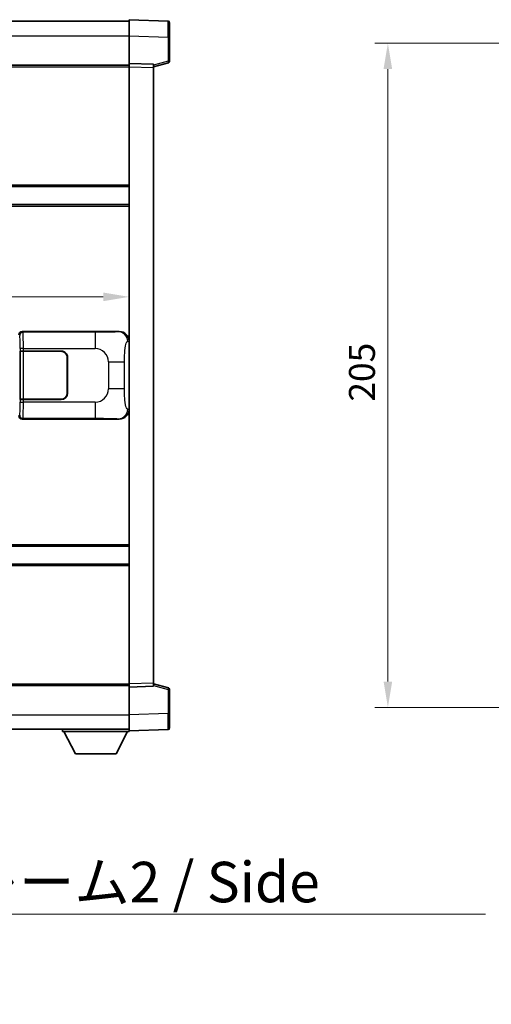
# Model space of a CAD drawing. Units: millimetres. Extents: x 58 to 12445, y 32 to 1437.
# Drawn here: x 2963 to 3108, y 533 to 837 of the extents above; entities that cross this region are included whole.
import ezdxf

# ---------------------------------------------------------------- set-up
doc = ezdxf.new("R2010")
doc.units = ezdxf.units.MM
doc.header["$LTSCALE"] = 4
doc.layers.get('Defpoints').update_dxf_attribs({"lineweight": 25})
for name, color, linetype, lineweight in [('Dimension (ISO)', 7, 'Continuous', 18), ('Dimension (ISO) @ 1', 7, 'Continuous', 18), ('Symbol (ISO)', 7, 'Continuous', 18), ('Visible (ISO)', 7, 'Continuous', 35), ('Visible Narrow (ISO)', 7, 'Continuous', 25)]:
    doc.layers.add(name, color=color, linetype=linetype, lineweight=lineweight)
doc.styles.add('Note Text (TK)', font='txt')
doc.dimstyles.new('Default - Method 1b (TK)', dxfattribs={"dimscale": 4, "dimtxt": 2.5, "dimasz": 2.5, "dimexe": 1, "dimexo": 1.499999999999999, "dimgap": 1, "dimtad": 1, "dimtoh": 1, "dimrnd": 1e-08, "dimdsep": 46, "dimtxsty": 'Note Text (TK)', "dimcen": 0.09, "dimdle": 5, "dimclrd": 100, "dimclre": 100, "dimclrt": 7, "dimadec": 1, "dimazin": 1, "dimtfac": 1, "dimtmove": 0, "dimatfit": 3, "dimfxl": 1, "dimtolj": 1, "dimlwd": -1, "dimlwe": -1, "dimarcsym": 0})
doc.dimstyles.new('Default - Method 1b (TK)$7', dxfattribs={"dimscale": 4, "dimtxt": 2.5, "dimasz": 2.5, "dimexe": 1, "dimexo": 1.499999999999999, "dimgap": 1, "dimtad": 1, "dimtoh": 1, "dimrnd": 1e-08, "dimdsep": 46, "dimtxsty": 'Note Text (TK)', "dimcen": 0.09, "dimdle": 5, "dimclrd": 100, "dimclre": 100, "dimclrt": 7, "dimadec": 1, "dimazin": 1, "dimtfac": 1, "dimtmove": 0, "dimatfit": 3, "dimfxl": 1, "dimtolj": 1, "dimlwd": -1, "dimlwe": -1, "dimarcsym": 0})

# ---------------------------------------------------------------- blocks, each defined once
blk = doc.blocks.new('*D279')
at = {"layer": 'Defpoints', "color": 0}
for p in [(2799.066494314895, 751.3609400444246), (2996.566494314896, 751.3609400445068), (2996.566494314896, 751.3609400444656)]:
    blk.add_point(p, dxfattribs=at)
at = {"layer": 'Dimension (ISO)', "color": 100}
blk.add_line((2807.066494314895, 751.3609400444656), (2988.566494314895, 751.3609400444656), dxfattribs=at)
for points in [[(2807.066494314895, 752.694273377799), (2807.066494314895, 750.0276067111323), (2799.066494314895, 751.3609400444656)], [(2988.566494314895, 752.694273377799), (2988.566494314895, 750.0276067111323), (2996.566494314896, 751.3609400444656)]]:
    blk.add_solid(points, dxfattribs=at)
at = {"layer": 'Dimension (ISO)', "color": 7, "insert": (2885.907403405804, 759.3609400444656), "char_height": 8, "attachment_point": 4, "style": 'Note Text (TK)'}
blk.add_mtext('\\A1;197.5', dxfattribs=at)
blk = doc.blocks.new('*D273')
at = {"layer": 'Defpoints', "color": 0}
for p in [(3136.407727511034, 829.6524386795483), (3076.407727511032, 624.6524386795483), (3136.407727511032, 624.6524386795483)]:
    blk.add_point(p, dxfattribs=at)
at = {"layer": 'Dimension (ISO)', "color": 100}
for p, q in [((3130.407727511034, 829.6524386795483), (3072.407727511032, 829.6524386795483)), ((3076.407727511032, 821.6524386795483), (3076.407727511032, 632.6524386795483)), ((3130.407727511033, 624.6524386795483), (3072.407727511032, 624.6524386795483))]:
    blk.add_line(p, q, dxfattribs=at)
for points in [[(3075.074394177699, 821.6524386795483), (3077.741060844366, 821.6524386795483), (3076.407727511032, 829.6524386795483)], [(3075.074394177699, 632.6524386795483), (3077.741060844366, 632.6524386795483), (3076.407727511032, 624.6524386795483)]]:
    blk.add_solid(points, dxfattribs=at)
at = {"layer": 'Dimension (ISO)', "color": 7, "insert": (3068.407727511032, 719.0160750431845), "char_height": 8, "attachment_point": 4, "rotation": 90, "style": 'Note Text (TK)'}
blk.add_mtext('\\A1;205', dxfattribs=at)

msp = doc.modelspace()

# ---------------------------------------------------------------- linework, layer by layer
at = {"layer": 'Visible (ISO)'}
for p, q in [((2799.066494314858, 836.4024386794666), (2996.566494314859, 836.4024386795483)), ((2996.566494314862, 831.9054845444531), (2996.566494314858, 836.9024386795489)), ((3008.58394406321, 836.4827800870131), (2996.566494314858, 836.9024386795489)), ((3009.066494314859, 835.9830846735036), (3009.066494314862, 831.4858259519173)), ((2996.566494314865, 823.4024386795486), (2996.566494314862, 831.9054845444529)), ((3009.066494314865, 824.0714797315543), (3009.066494314862, 831.4858259519176)), ((3004.066494314866, 822.4024386795518), (3008.690585666935, 823.587123110518)), ((2799.066494314865, 822.9024386794669), (2996.566494314866, 822.9024386795483)), ((2996.566494314866, 822.4030478525294), (2996.566494314865, 823.4024386795486)), ((3004.066494314866, 823.1405329083638), (2996.566494314865, 823.4024386795486)), ((2996.566494314946, 631.9018295065684), (2996.566494314866, 822.4030478525294)), ((3004.066494314866, 823.1405329083638), (3004.066494314866, 822.1411420813444)), ((3004.066494314945, 632.1637352777599), (3004.066494314866, 822.1411420813444)), ((2799.06649431488, 785.4024386794665), (2996.566494314881, 785.402438679548)), ((2799.066494314883, 779.9024386794658), (2996.566494314883, 779.9024386795473)), ((2963.565885141918, 740.6524386795342), (2993.530695554907, 740.6524386795465)), ((2962.933162394568, 734.6524386795343), (2962.934381111848, 734.6524386795343)), ((2962.933162394574, 719.6524386795344), (2962.933162394568, 734.6524386795343)), ((2963.933771938867, 734.6524386795348), (2962.934381111848, 734.6524386795343)), ((2962.991494314905, 734.5524386795342), (2963.991494314905, 734.5524386795347)), ((2962.991494314911, 719.7524386795343), (2962.991494314905, 734.5524386795342)), ((2963.933771938867, 734.6524386795348), (2975.566494314905, 734.6524386795396)), ((2963.991494314905, 734.5524386795347), (2975.566494314905, 734.5524386795395)), ((2977.466494314906, 732.6524386795404), (2977.46649431491, 721.6524386795404)), ((2977.566494314906, 732.6524386795405), (2977.566494314911, 721.6524386795405)), ((2977.566494314907, 729.6524386795405), (2977.466494314907, 729.6524386795404)), ((2977.566494314907, 729.1524386795404), (2977.466494314907, 729.1524386795404)), ((2977.466494314909, 725.1524386795404), (2977.566494314908, 725.1524386795404)), ((2977.466494314909, 724.6524386795404), (2977.566494314908, 724.6524386795405)), ((2962.934381111854, 719.6524386795344), (2962.933162394574, 719.6524386795344)), ((2962.934381111854, 719.6524386795344), (2963.933771938873, 719.6524386795348)), ((2963.991494314911, 719.7524386795347), (2962.991494314911, 719.7524386795342)), ((2975.566494314911, 719.6524386795395), (2963.933771938873, 719.6524386795348)), ((2975.566494314911, 719.7524386795395), (2963.991494314911, 719.7524386795349)), ((2993.530695554918, 713.6524386795465), (2963.56588514193, 713.6524386795342)), ((2799.066494314927, 674.402438679466), (2996.566494314928, 674.4024386795476)), ((2799.06649431493, 668.9024386794653), (2996.56649431493, 668.9024386795469)), ((3004.066494314945, 632.1637352777599), (3004.066494314945, 631.1643444507408)), ((2799.066494314945, 631.402438679465), (2996.566494314946, 631.4024386795465)), ((2996.566494314946, 630.9024386795495), (2996.566494314946, 631.9018295065684)), ((2996.566494314946, 630.9024386795496), (3004.066494314945, 631.1643444507409)), ((2996.566494314949, 622.3993928146451), (2996.566494314946, 630.9024386795496)), ((3008.690585667016, 630.7177542485902), (3004.066494314945, 631.9024386795526)), ((3009.066494314949, 622.8190514071911), (3009.066494314946, 630.2333976275544)), ((2996.566494314949, 617.40243867955), (2996.566494314949, 622.3993928146451)), ((3009.066494314949, 622.8190514071911), (3009.066494314949, 618.3217926856055)), ((2799.066494314949, 617.9024386794651), (2996.566494314949, 617.9024386795475)), ((2975.966494314946, 617.9024386795405), (2975.966494314947, 617.2024386795404)), ((2975.966494314947, 617.2024386795404), (2996.566494314947, 617.2024386795491)), ((2980.016494314949, 610.3024386795421), (2976.466494314946, 617.2024386795405)), ((2992.516494314949, 610.3024386795474), (2996.066494314947, 617.2024386795489)), ((2996.566494314949, 617.40243867955), (3008.583944063301, 617.8220972720959)), ((2996.566494314947, 617.4024386795495), (2996.566494314947, 617.2024386795491)), ((2980.016494314949, 610.3024386795421), (2992.516494314949, 610.3024386795474))]:
    msp.add_line(p, q, dxfattribs=at)
for centre, radius, start, end in [((3008.566494314859, 835.9830846735034), 0.4999999999999804, 0, 88.00000000000938), ((3008.566494314865, 824.071479731554), 0.5000000000000226, 284.3700000000225, 0), ((2975.566494314906, 732.6524386795397), 2, 0, 90.00000000002605), ((2975.566494314906, 732.6524386795396), 1.900000000000003, 0, 90.00000000002605), ((2975.566494314911, 721.6524386795397), 2.000000000000004, 270.000000000026, 0), ((2975.566494314911, 721.6524386795396), 1.900000000000004, 270.000000000026, 0), ((3008.566494314945, 630.2333976275543), 0.4999999999999945, 0, 75.63000000003159), ((3008.566494314949, 618.3217926856054), 0.4999999999999849, 272.0000000000037, 0)]:
    msp.add_arc(centre, radius, start, end, dxfattribs=at)
for centre, major_axis, ratio, start_param, end_param in [((2963.567103859198, 739.6518291352354), (-0.7079685445994821, 0.7079685445989), 0.9987827659587185, 5.498396131367773, 7.067974482991376), ((2993.510344230034, 737.6506100466501), (3.009761169310012, 0.5407089662794552), 0.9810509548508084, 6.108729413615217, 7.672866553288582), ((2963.567103859208, 714.6530482238331), (-0.7079685445988972, -0.7079685445994849), 0.9987827659587182, 5.498396131367769, 7.06797448299146), ((2993.510344230044, 716.6542673124432), (3.009761169310459, -0.5407089662769679), 0.9810509548508084, 4.893504061070592, 6.45764120074397)]:
    msp.add_ellipse(centre, major_axis=major_axis, ratio=ratio, start_param=start_param, end_param=end_param, dxfattribs=at)
at = {"layer": 'Visible Narrow (ISO)'}
for p, q in [((2799.066494314861, 831.9024386794666), (2996.566494314862, 831.9024386795483)), ((2996.566494314862, 831.9054845444529), (3008.583944063213, 831.4858259519173)), ((3008.583944063213, 831.4858259519173), (3009.066494314862, 831.4858259519176)), ((3008.583944063213, 831.4858259519173), (3008.583944063217, 824.071479731554)), ((3008.583944063217, 824.071479731554), (3004.066494314866, 822.9141167001881)), ((3009.066494314865, 824.071479731554), (3008.583944063217, 824.071479731554)), ((2799.066494314866, 822.4024386794667), (2996.566494314866, 822.4024386795484)), ((2996.566494314866, 822.4030478525294), (3004.066494314866, 822.1411420813444)), ((2799.06649431488, 785.9024386794666), (2996.566494314881, 785.9024386795481)), ((2799.066494314883, 779.4024386794656), (2996.566494314884, 779.4024386795472)), ((2963.798963730015, 740.4193600914396), (2963.565885141918, 740.6524386795342)), ((2986.076821903486, 740.4193600914489), (2963.798963730015, 740.4193600914396)), ((2986.076821903486, 740.4193600914489), (2986.07682190349, 735.4224059563534)), ((2993.530695554907, 740.6524386795465), (2993.214354830609, 740.5956075037806)), ((2963.933771938867, 735.4224059563445), (2962.934381111847, 735.4224059563439)), ((2962.934381111847, 735.4224059563439), (2962.934381111848, 734.6524386795343)), ((2963.933771938867, 734.6524386795348), (2963.933771938867, 735.4224059563444)), ((2963.933771938867, 735.4224059563444), (2986.07682190349, 735.4224059563534)), ((2996.159236380954, 737.5974350227247), (2996.566494314901, 737.6705996374848)), ((2963.991494314911, 719.7524386795349), (2963.991494314905, 734.5524386795347)), ((2990.209438830735, 731.289789029112), (2995.117574747972, 731.2897890291139)), ((2990.209438830735, 731.289789029112), (2990.209438830739, 723.0150883299794)), ((2995.117574747976, 723.0150883299813), (2995.117574747972, 731.2897890291139)), ((2995.117574747976, 723.0150883299813), (2990.209438830739, 723.0150883299794)), ((2962.934381111854, 719.6524386795344), (2962.934381111854, 718.8824714027248)), ((2962.934381111854, 718.8824714027248), (2963.933771938874, 718.8824714027252)), ((2963.933771938873, 718.8824714027252), (2963.933771938873, 719.6524386795348)), ((2986.076821903497, 718.8824714027345), (2963.933771938873, 718.8824714027252)), ((2986.076821903497, 718.8824714027346), (2986.076821903497, 713.8855172676386)), ((2962.799572903006, 714.8849080946482), (2962.56649431491, 714.6518295065528)), ((2996.566494314909, 716.6342777216109), (2996.159236380963, 716.707442336371)), ((2963.56588514193, 713.6524386795342), (2963.798963730026, 713.8855172676296)), ((2963.798963730026, 713.8855172676296), (2986.076821903497, 713.8855172676386)), ((2993.214354830621, 713.7092698553125), (2993.530695554918, 713.6524386795465)), ((2799.066494314927, 674.9024386794653), (2996.566494314928, 674.9024386795468)), ((2799.06649431493, 668.4024386794653), (2996.56649431493, 668.4024386795467)), ((3004.066494314945, 632.1637352777599), (2996.566494314946, 631.9018295065684)), ((2799.066494314945, 631.9024386794649), (2996.566494314945, 631.9024386795464)), ((3004.066494314945, 631.3907606589161), (3008.583944063297, 630.2333976275543)), ((3008.583944063297, 630.2333976275543), (3009.066494314946, 630.2333976275544)), ((3008.583944063297, 630.2333976275543), (3008.5839440633, 622.819051407191)), ((2799.066494314948, 622.4024386794649), (2996.566494314949, 622.4024386795471)), ((3008.5839440633, 622.819051407191), (2996.566494314949, 622.3993928146451)), ((3008.5839440633, 622.819051407191), (3009.066494314949, 622.8190514071911))]:
    msp.add_line(p, q, dxfattribs=at)
for centre, radius, start, end in [((2986.076821903492, 731.2897890291102), 4.132616927243281, 0, 90.00000000002605), ((2986.076821903495, 723.0150883299777), 4.132616927243282, 270.000000000026, 0)]:
    msp.add_arc(centre, radius, start, end, dxfattribs=at)
for centre, major_axis, ratio, start_param, end_param in [((3008.566494314861, 831.4803417241588), (-0.0174478396315704, -5.002438399508197), 0.0034843844876248, 1.571904795254949, 3.141483155400589), ((3008.566494314865, 824.071479731554), (0.1240913520706541, -0.4843566210358285), 0.0338088728047557, 0, 1.562134767028289), ((2963.798963730015, 739.4199692644205), (0.7071067811830972, 0.7071067811899931), 0.998782765958709, 0.7860071509787226, 2.355585502602295), ((2962.79469803388, 735.4224059563437), (1.6466e-12, -4.000000000000004), 0.034920769492042, 1.570796326794905, 3.106686068557863), ((2963.794088860899, 735.422405956344), (-2.061e-12, 5.000000000000004), 0.0279366155936923, 4.712388980384712, 6.248278722152705), ((2993.214354830611, 737.5974350227234), (-0.5304630476650938, 2.952729069024429), 0.9810509548508669, 4.537933086820231, 6.102070226493605), ((2962.794698033886, 718.8824714027247), (1.6396e-12, -4.000000000000005), 0.034920769492042, 0.034906585087783, 1.570796326794882), ((2963.794088860905, 718.882471402725), (-2.0522e-12, 5.000000000000006), 0.0279366155936922, 3.17649923870688, 4.71238898038466), ((2963.798963730026, 714.8849080946486), (-0.70710678118429, 0.7071067811887969), 0.9987827659587069, 0.7860071509866087, 2.355585502610269), ((2993.21435483062, 716.7074423363698), (-0.5304630476637701, -2.952729069024671), 0.9810509548508646, 0.1811150806863679, 1.745252220359743), ((3008.566494314945, 630.2333976275543), (0.1240913520702633, 0.4843566210359599), 0.0338088728047981, 4.721050540167782, 6.283185307217765), ((3008.566494314948, 622.82453563495), (0.0174478396357392, -5.002438399508186), 0.0034843844876246, 0.000109510977218, 1.5696878626029)]:
    msp.add_ellipse(centre, major_axis=major_axis, ratio=ratio, start_param=start_param, end_param=end_param, dxfattribs=at)
for points, knots in [([(2993.214354830609, 740.5956075037806), (2993.10617114592, 740.5761721117256), (2992.96574537126, 740.5545599126294), (2992.648208633291, 740.5333266088198), (2992.202985438884, 740.5035550636109), (2991.403082314238, 740.475110075312), (2990.410607277048, 740.4550499451235), (2989.54673773128, 740.437589218249), (2988.566069885813, 740.4269332126091), (2987.683004211778, 740.4225352300009), (2987.088062121777, 740.4195722057984), (2986.543279318693, 740.4193600914489), (2986.076821903486, 740.4193600914489)], [0, 0, 0, 0, 0.2249832392247546, 0.2249832392247546, 0.2249832392247546, 0.540435734882797, 0.540435734882797, 0.540435734882797, 0.8150117130425895, 0.8150117130425895, 0.8150117130425895, 1, 1, 1, 1]), ([(2995.117574747972, 731.2897890291139), (2995.117574747972, 731.8862606291268), (2995.120088973152, 732.555517111975), (2995.149324468717, 733.2585556217058), (2995.193869296726, 734.3297442194734), (2995.300351024758, 735.4242913549577), (2995.454720577648, 736.213129787267), (2995.584694106182, 736.8773029520548), (2995.741403143682, 737.2917360583591), (2995.896496302927, 737.4618604356957), (2995.986253255208, 737.5603163939912), (2996.074788423804, 737.582263796489), (2996.159236380954, 737.5974350227247)], [0, 0, 0, 0, 0.2198310396742269, 0.2198310396742269, 0.2198310396742269, 0.5547778453970024, 0.5547778453970024, 0.5547778453970024, 0.8367908291473675, 0.8367908291473675, 0.8367908291473675, 1, 1, 1, 1]), ([(2996.159236380963, 716.707442336371), (2996.021813956796, 716.7321305201618), (2995.872060972164, 716.7956084576526), (2995.728456733434, 717.120432937541), (2995.540666953971, 717.5452025542434), (2995.366432283244, 718.4113550748006), (2995.259490166693, 719.4634253589915), (2995.177759425541, 720.2674723223814), (2995.136085168322, 721.1585441753095), (2995.123569942141, 721.9634276055922), (2995.117833345816, 722.3323615154806), (2995.117574747976, 722.6849691828229), (2995.117574747976, 723.0150883299813)], [0, 0, 0, 0, 0.2655907929780169, 0.2655907929780169, 0.2655907929780169, 0.6129011292299753, 0.6129011292299753, 0.6129011292299753, 0.8783337960523148, 0.8783337960523148, 0.8783337960523148, 1, 1, 1, 1]), ([(2986.076821903497, 713.8855172676386), (2986.613161281683, 713.885517267639), (2987.248420807878, 713.8852155229015), (2987.94857128915, 713.8808349037776), (2988.907085722461, 713.874837783488), (2989.95744625363, 713.8613062229743), (2990.817545903099, 713.8409482775991), (2991.639594364672, 713.8214909767077), (2992.299010359137, 713.7956017275627), (2992.67887731304, 713.7694644173197), (2992.976149895806, 713.7490101355174), (2993.109626839018, 713.7280844259358), (2993.214354830621, 713.7092698553125)], [0, 0, 0, 0, 0.2127021665085032, 0.2127021665085032, 0.2127021665085032, 0.5038939917641443, 0.5038939917641443, 0.5038939917641443, 0.7822033622209533, 0.7822033622209533, 0.7822033622209533, 1, 1, 1, 1])]:
    msp.add_open_spline(points, degree=3, knots=knots, dxfattribs=at)

# ---------------------------------------------------------------- texts
at = {"layer": 'Symbol (ISO)', "color": 7, "insert": (2877.359042013392, 577.0045085151008), "char_height": 12.5, "width": 237.8654956817627, "attachment_point": 1, "line_spacing_factor": 1.5, "style": 'Note Text (TK)'}
msp.add_mtext('{\\fＭＳ Ｐゴシック|b0|i0;サイドフレーム2 / Side frame2}', dxfattribs=at)

# ---------------------------------------------------------------- dimensions: what is measured, and where the dimension line sits
at = {"layer": 'Dimension (ISO) @ 1', "color": 100}
dim = msp.add_linear_dim(base=(3076.407727511032, 624.6524386795483), p1=(3136.407727511034, 829.6524386795483), p2=(3136.407727511032, 624.6524386795483), angle=90, dimstyle='Default - Method 1b (TK)', override={"dimscale": 1, "dimtxt": 8, "dimasz": 8, "dimexe": 4, "dimexo": 5.999999999999999, "dimgap": 4, "dimtoh": 0, "dimdec": 2, "dimcen": 0.36, "dimtol": 0, "dimlim": 0, "dimtp": 0, "dimtm": 0, "dimtdec": 2, "dimtix": 0, "dimtofl": 0, "dimtmove": 0, "dimatfit": 1}, dxfattribs=at)
dim.commit()
dim.dimension.update_dxf_attribs({"geometry": '*D273', "text_midpoint": (3076.407727511032, 727.1524386795481), "dimtype": 128})
dim = msp.add_linear_dim(base=(2996.566494314896, 751.3609400444656), p1=(2799.066494314895, 751.3609400444246), p2=(2996.566494314896, 751.3609400445068), dimstyle='Default - Method 1b (TK)', override={"dimscale": 1, "dimtxt": 8, "dimasz": 8, "dimexe": 4, "dimexo": 5.999999999999999, "dimgap": 4, "dimtoh": 0, "dimdec": 2, "dimcen": 0.36, "dimse1": 1, "dimse2": 1, "dimtol": 0, "dimlim": 0, "dimtp": 0, "dimtm": 0, "dimtdec": 2, "dimtix": 0, "dimtofl": 0, "dimtmove": 0, "dimatfit": 1}, dxfattribs=at)
dim.commit()
dim.dimension.update_dxf_attribs({"geometry": '*D279', "text_midpoint": (2897.816494314895, 751.3609400444656), "dimtype": 128})

# ---------------------------------------------------------------- leaders
at = {"layer": 'Symbol (ISO)', "color": 100, "annotation_type": 0, "has_hookline": 1, "hookline_direction": 0, "text_width": 229.1193181818182}
msp.add_leader([(2817.275214734571, 642.7554483138972), (2867.359042013392, 560.8030197877923), (2877.359042013392, 560.8030197877923)], dimstyle='Default - Method 1b (TK)$7', override={"dimgap": 0, "dimtad": 1}, dxfattribs=at)

doc.saveas('drawing.dxf')
